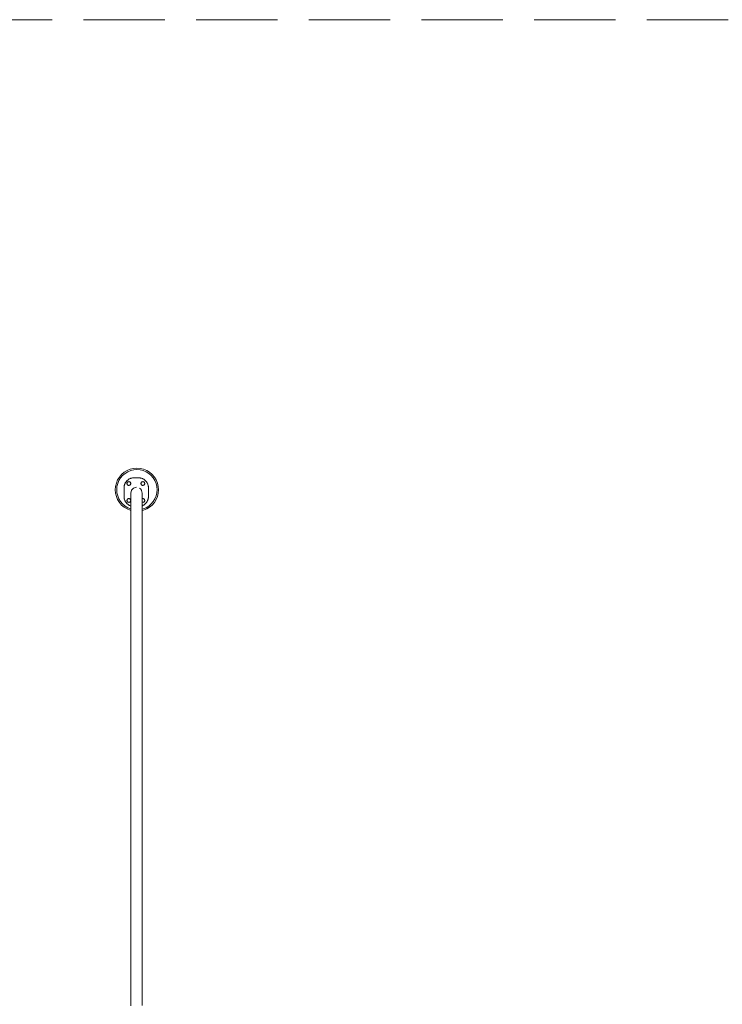
# Model space of a CAD drawing. Units: millimetres. Extents: x -60949 to -50691, y 1301 to 8554.
# Drawn here: x -58327 to -55887, y 5136 to 8554 of the extents above; entities that cross this region are included whole.
import ezdxf

# ---------------------------------------------------------------- set-up
doc = ezdxf.new("R2010")
doc.units = ezdxf.units.MM
doc.header["$MEASUREMENT"] = 0
doc.linetypes.add('Невидимая', pattern=[391.222223, 282.222223, -109])
doc.layers.add('2D - Общий_Ном._пера__120', color=7, linetype='Continuous', lineweight=5)
doc.layers.add('Чертеж и Рисунок_Ном._пера__7', color=7, linetype='Continuous', lineweight=15)

msp = doc.modelspace()

# ---------------------------------------------------------------- linework, layer by layer
at = {"layer": '2D - Общий_Ном._пера__120', "color": 7, "linetype": 'Невидимая', "lineweight": 5, "flags": 128}
msp.add_lwpolyline([(-51040.5, 8158.4, -0.414214), (-50690.5, 7808.4), (-50690.5, 3697.5, -0.414214), (-51040.5, 3347.5), (-51512.3, 3347.5, 0.414214), (-51862.3, 2997.5), (-51862.3, 1650.7, -0.414214), (-52212.3, 1300.7), (-57479.7, 1300.7), (-57479.7, 1392, 0.414214), (-57829.7, 1742), (-60599.3, 1742, -0.414214), (-60949.3, 2092), (-60949.3, 5312.7, -0.414214), (-60599.3, 5662.7), (-60462.4, 5662.7, 0.414214), (-60112.4, 6012.7), (-60112.4, 8204.1, -0.414214), (-59762.4, 8554.1), (-54091.7, 8554.1), (-54091.7, 8508.4, 0.414214), (-53741.7, 8158.4)], format="xyb", close=True, dxfattribs=at)
at = {"layer": 'Чертеж и Рисунок_Ном._пера__7', "color": 7, "linetype": 'Continuous', "lineweight": 15}
for points in [[(-57973.4, 6975.5), (-57981, 6966.5)], [(-57973.4, 6975.5), (-57981, 6966.5)], [(-57964.4, 6983.1), (-57973.4, 6975.5)], [(-57964.4, 6983.1), (-57973.4, 6975.5)], [(-57961.5, 6979.1), (-57969.8, 6971.9)], [(-57969.8, 6971.9), (-57961.5, 6979.1)], [(-57954.4, 6989.3), (-57964.4, 6983.1)], [(-57954.4, 6989.3), (-57964.4, 6983.1)], [(-57952.1, 6984.8), (-57961.5, 6979.1)], [(-57961.5, 6979.1), (-57952.1, 6984.8)], [(-57943.5, 6993.8), (-57954.4, 6989.3)], [(-57943.5, 6993.8), (-57954.4, 6989.3)], [(-57942, 6989), (-57952.1, 6984.8)], [(-57952.1, 6984.8), (-57942, 6989)], [(-57932.1, 6996.5), (-57943.5, 6993.8)], [(-57932.1, 6996.5), (-57943.5, 6993.8)], [(-57931.3, 6991.6), (-57942, 6989)], [(-57942, 6989), (-57931.3, 6991.6)], [(-57920.3, 6997.4), (-57932.1, 6996.5)], [(-57920.3, 6997.4), (-57932.1, 6996.5)], [(-57920.3, 6992.4), (-57931.3, 6991.6)], [(-57931.3, 6991.6), (-57920.3, 6992.4)], [(-57908.6, 6996.5), (-57920.3, 6997.4)], [(-57908.6, 6996.5), (-57920.3, 6997.4)], [(-57909.4, 6991.6), (-57920.3, 6992.4)], [(-57920.3, 6992.4), (-57909.4, 6991.6)], [(-57898.7, 6989), (-57909.4, 6991.6)], [(-57909.4, 6991.6), (-57898.7, 6989)], [(-57897.2, 6993.8), (-57908.6, 6996.5)], [(-57897.2, 6993.8), (-57908.6, 6996.5)], [(-57888.6, 6984.8), (-57898.7, 6989)], [(-57898.7, 6989), (-57888.6, 6984.8)], [(-57886.3, 6989.3), (-57897.2, 6993.8)], [(-57886.3, 6989.3), (-57897.2, 6993.8)], [(-57879.2, 6979.1), (-57888.6, 6984.8)], [(-57888.6, 6984.8), (-57879.2, 6979.1)], [(-57876.3, 6983.1), (-57886.3, 6989.3)], [(-57876.3, 6983.1), (-57886.3, 6989.3)], [(-57870.9, 6971.9), (-57879.2, 6979.1)], [(-57879.2, 6979.1), (-57870.9, 6971.9)], [(-57867.3, 6975.5), (-57876.3, 6983.1)], [(-57867.3, 6975.5), (-57876.3, 6983.1)], [(-57859.7, 6966.5), (-57867.3, 6975.5)], [(-57859.7, 6966.5), (-57867.3, 6975.5)], [(-57991.7, 6945.6), (-57994.4, 6934.2)], [(-57991.7, 6945.6), (-57994.4, 6934.2)], [(-57987.2, 6956.5), (-57991.7, 6945.6)], [(-57987.2, 6956.5), (-57991.7, 6945.6)], [(-57986.9, 6944.1), (-57989.5, 6933.4)], [(-57989.5, 6933.4), (-57986.9, 6944.1)], [(-57981, 6966.5), (-57987.2, 6956.5)], [(-57981, 6966.5), (-57987.2, 6956.5)], [(-57982.7, 6954.2), (-57986.9, 6944.1)], [(-57986.9, 6944.1), (-57982.7, 6954.2)], [(-57977, 6963.6), (-57982.7, 6954.2)], [(-57982.7, 6954.2), (-57977, 6963.6)], [(-57969.8, 6971.9), (-57977, 6963.6)], [(-57977, 6963.6), (-57969.8, 6971.9)], [(-57963.7, 6938.4), (-57964.1, 6936.8)], [(-57963.2, 6940), (-57963.7, 6938.4)], [(-57962.7, 6941.6), (-57963.2, 6940)], [(-57962.1, 6943.1), (-57962.7, 6941.6)], [(-57961.4, 6944.6), (-57962.1, 6943.1)], [(-57960.7, 6946), (-57961.4, 6944.6)], [(-57959.8, 6947.5), (-57960.7, 6946)], [(-57959, 6948.8), (-57959.8, 6947.5)], [(-57958, 6950.2), (-57959, 6948.8)], [(-57957, 6951.4), (-57958, 6950.2)], [(-57956, 6952.7), (-57957, 6951.4)], [(-57954.8, 6953.8), (-57956, 6952.7)], [(-57954.9, 6944), (-57954.8, 6945.2)], [(-57954.9, 6943.9), (-57954.9, 6944)], [(-57954.7, 6942.8), (-57954.9, 6943.9)], [(-57953.7, 6955), (-57954.8, 6953.8)], [(-57954.8, 6945.2), (-57954.7, 6945.3)], [(-57954.4, 6946.4), (-57954.7, 6945.3)], [(-57954.7, 6942.6), (-57954.7, 6942.8)], [(-57954.4, 6941.5), (-57954.7, 6942.6)], [(-57953.8, 6947.5), (-57954.4, 6946.5)], [(-57954.4, 6946.5), (-57954.4, 6946.4)], [(-57954.3, 6941.4), (-57954.4, 6941.5)], [(-57953.8, 6940.4), (-57954.3, 6941.4)], [(-57953.1, 6948.5), (-57953.8, 6947.7)], [(-57953.8, 6947.7), (-57953.8, 6947.5)], [(-57953.7, 6940.3), (-57953.8, 6940.4)], [(-57952.4, 6956), (-57953.7, 6955)], [(-57953, 6939.4), (-57953.7, 6940.3)], [(-57953, 6948.6), (-57953.1, 6948.5)], [(-57952.1, 6949.4), (-57953, 6948.6)], [(-57952.9, 6939.3), (-57953, 6939.4)], [(-57952, 6938.6), (-57952.9, 6939.3)], [(-57951.2, 6957), (-57952.4, 6956)], [(-57952, 6949.5), (-57952.1, 6949.4)], [(-57951, 6950), (-57952, 6949.5)], [(-57951.9, 6938.5), (-57952, 6938.6)], [(-57950.8, 6938), (-57951.9, 6938.5)], [(-57949.8, 6958), (-57951.2, 6957)], [(-57950.8, 6950.1), (-57951, 6950)], [(-57949.8, 6950.4), (-57950.8, 6950.1)], [(-57948.5, 6958.8), (-57949.8, 6958)], [(-57949.6, 6950.4), (-57949.8, 6950.4)], [(-57948.5, 6950.5), (-57949.6, 6950.4)], [(-57947.1, 6959.7), (-57948.5, 6958.8)], [(-57948.4, 6950.6), (-57948.5, 6950.5)], [(-57947.2, 6950.4), (-57948.4, 6950.6)], [(-57947.1, 6950.4), (-57947.2, 6950.4)], [(-57945.6, 6960.4), (-57947.1, 6959.7)], [(-57946, 6950.1), (-57947.1, 6950.4)], [(-57945.9, 6950.1), (-57946, 6950.1)], [(-57944.9, 6949.5), (-57945.9, 6950.1)], [(-57944.7, 6938.6), (-57945.7, 6938.1)], [(-57944.1, 6961.1), (-57945.6, 6960.4)], [(-57944.7, 6949.5), (-57944.9, 6949.5)], [(-57943.8, 6948.7), (-57944.7, 6949.5)], [(-57944.6, 6938.7), (-57944.7, 6938.6)], [(-57943.7, 6939.4), (-57944.6, 6938.7)], [(-57942.6, 6961.7), (-57944.1, 6961.1)], [(-57943.7, 6948.6), (-57943.8, 6948.7)], [(-57943, 6947.8), (-57943.7, 6948.6)], [(-57942.9, 6940.4), (-57943.7, 6939.5)], [(-57943.7, 6939.5), (-57943.7, 6939.4)], [(-57942.9, 6947.7), (-57943, 6947.8)], [(-57942.8, 6947.5), (-57942.9, 6947.7)], [(-57942.3, 6941.5), (-57942.9, 6940.5)], [(-57942.9, 6940.5), (-57942.9, 6940.4)], [(-57942.8, 6947.5), (-57942.4, 6946.7)], [(-57941, 6962.2), (-57942.6, 6961.7)], [(-57942.4, 6946.7), (-57942.3, 6946.5)], [(-57942.3, 6946.5), (-57942, 6945.4)], [(-57942, 6942.8), (-57942.3, 6941.7)], [(-57942.3, 6941.7), (-57942.3, 6941.5)], [(-57942, 6945.4), (-57942, 6945.3)], [(-57942, 6945.3), (-57941.8, 6944.2)], [(-57941.9, 6942.9), (-57942, 6942.8)], [(-57941.8, 6944), (-57941.9, 6942.9)], [(-57941.8, 6944.2), (-57941.8, 6944)], [(-57939.4, 6962.7), (-57941, 6962.2)], [(-57937.8, 6963), (-57939.4, 6962.7)], [(-57936.1, 6963.3), (-57937.8, 6963)], [(-57934.4, 6963.6), (-57936.1, 6963.3)], [(-57932.7, 6963.7), (-57934.4, 6963.6)], [(-57931, 6963.7), (-57932.7, 6963.7)], [(-57914.1, 6963.7), (-57931, 6963.7)], [(-57912.4, 6963.7), (-57914.1, 6963.7)], [(-57910.7, 6963.6), (-57912.4, 6963.7)], [(-57910.7, 6963.6), (-57909, 6963.3)], [(-57909, 6963.3), (-57907.3, 6963)], [(-57907.3, 6963), (-57905.7, 6962.7)], [(-57906.2, 6944.8), (-57906.3, 6944)], [(-57906.3, 6944), (-57906.2, 6943.9)], [(-57906.1, 6945.2), (-57906.2, 6944.8)], [(-57906.2, 6943.9), (-57906.1, 6942.8)], [(-57905.8, 6946.4), (-57906.1, 6945.3)], [(-57906.1, 6945.3), (-57906.1, 6945.2)], [(-57906.1, 6942.8), (-57906.1, 6942.6)], [(-57906.1, 6942.6), (-57905.8, 6941.5)], [(-57905.2, 6947.5), (-57905.8, 6946.5)], [(-57905.8, 6946.5), (-57905.8, 6946.4)], [(-57905.8, 6941.5), (-57905.7, 6941.4)], [(-57905.7, 6962.7), (-57904.1, 6962.2)], [(-57905.7, 6941.4), (-57905.2, 6940.4)], [(-57904.4, 6948.5), (-57905.2, 6947.7)], [(-57905.2, 6947.7), (-57905.2, 6947.5)], [(-57905.2, 6940.4), (-57905.1, 6940.3)], [(-57905.1, 6940.3), (-57904.3, 6939.4)], [(-57904.3, 6948.6), (-57904.4, 6948.5)], [(-57903.5, 6949.4), (-57904.3, 6948.6)], [(-57904.3, 6939.4), (-57904.2, 6939.3)], [(-57904.2, 6939.3), (-57903.4, 6938.6)], [(-57904.1, 6962.2), (-57902.5, 6961.7)], [(-57903.4, 6949.5), (-57903.5, 6949.4)], [(-57902.4, 6950), (-57903.4, 6949.5)], [(-57903.4, 6938.6), (-57903.2, 6938.5)], [(-57903.2, 6938.5), (-57902.2, 6938)], [(-57902.5, 6961.7), (-57901, 6961.1)], [(-57902.2, 6950.1), (-57902.4, 6950)], [(-57902.2, 6950.1), (-57901.1, 6950.4)], [(-57901.1, 6950.4), (-57901, 6950.4)], [(-57901, 6961.1), (-57899.5, 6960.4)], [(-57901, 6950.4), (-57899.9, 6950.5)], [(-57899.9, 6950.5), (-57899.7, 6950.6)], [(-57899.7, 6950.6), (-57898.6, 6950.4)], [(-57899.5, 6960.4), (-57898.1, 6959.7)], [(-57898.6, 6950.4), (-57898.5, 6950.4)], [(-57898.5, 6950.4), (-57897.4, 6950.1)], [(-57898.1, 6959.7), (-57896.6, 6958.8)], [(-57897.4, 6950.1), (-57897.2, 6950.1)], [(-57897.2, 6950.1), (-57896.2, 6949.5)], [(-57896.1, 6938.6), (-57897.1, 6938.1)], [(-57896.6, 6958.8), (-57895.3, 6958)], [(-57896.2, 6949.5), (-57896.1, 6949.5)], [(-57896.1, 6949.5), (-57895.2, 6948.7)], [(-57896, 6938.7), (-57896.1, 6938.6)], [(-57895.5, 6939.1), (-57896, 6938.7)], [(-57895.5, 6939.1), (-57895.1, 6939.4)], [(-57895.3, 6958), (-57893.9, 6957)], [(-57895.2, 6948.7), (-57895.1, 6948.6)], [(-57895.1, 6948.6), (-57894.4, 6947.8)], [(-57895.1, 6939.4), (-57895, 6939.5)], [(-57895, 6939.5), (-57894.3, 6940.4)], [(-57894.4, 6947.8), (-57894.3, 6947.7)], [(-57894.3, 6947.7), (-57893.8, 6946.7)], [(-57894.3, 6940.4), (-57894.2, 6940.5)], [(-57894.2, 6940.5), (-57893.7, 6941.5)], [(-57893.9, 6957), (-57892.7, 6956)], [(-57893.8, 6946.7), (-57893.7, 6946.5)], [(-57893.7, 6946.5), (-57893.4, 6945.4)], [(-57893.7, 6941.7), (-57893.3, 6942.8)], [(-57893.7, 6941.5), (-57893.7, 6941.7)], [(-57893.4, 6945.4), (-57893.3, 6945.3)], [(-57893.3, 6945.3), (-57893.2, 6944.2)], [(-57893.3, 6942.9), (-57893.2, 6944)], [(-57893.3, 6942.8), (-57893.3, 6942.9)], [(-57893.2, 6944.2), (-57893.2, 6944)], [(-57892.7, 6956), (-57891.4, 6955)], [(-57891.4, 6955), (-57890.3, 6953.8)], [(-57890.3, 6953.8), (-57889.2, 6952.7)], [(-57889.2, 6952.7), (-57888.1, 6951.4)], [(-57888.1, 6951.4), (-57887.1, 6950.2)], [(-57887.1, 6950.2), (-57886.1, 6948.8)], [(-57886.1, 6948.8), (-57885.3, 6947.5)], [(-57885.3, 6947.5), (-57884.5, 6946)], [(-57884.5, 6946), (-57883.7, 6944.6)], [(-57883.7, 6944.6), (-57883, 6943.1)], [(-57883, 6943.1), (-57882.4, 6941.6)], [(-57882.4, 6941.6), (-57881.9, 6940)], [(-57881.9, 6940), (-57881.4, 6938.4)], [(-57881.4, 6938.4), (-57881.1, 6936.8)], [(-57863.7, 6963.6), (-57870.9, 6971.9)], [(-57870.9, 6971.9), (-57863.7, 6963.6)], [(-57858, 6954.2), (-57863.7, 6963.6)], [(-57863.7, 6963.6), (-57858, 6954.2)], [(-57853.5, 6956.5), (-57859.7, 6966.5)], [(-57853.5, 6956.5), (-57859.7, 6966.5)], [(-57853.8, 6944.1), (-57858, 6954.2)], [(-57858, 6954.2), (-57853.8, 6944.1)], [(-57851.2, 6933.4), (-57853.8, 6944.1)], [(-57853.8, 6944.1), (-57851.2, 6933.4)], [(-57849, 6945.6), (-57853.5, 6956.5)], [(-57849, 6945.6), (-57853.5, 6956.5)], [(-57846.3, 6934.2), (-57849, 6945.6)], [(-57846.3, 6934.2), (-57849, 6945.6)], [(-57994.4, 6934.2), (-57995.3, 6922.4)], [(-57994.4, 6934.2), (-57995.3, 6922.4)], [(-57995.3, 6922.4), (-57994.4, 6910.7)], [(-57995.3, 6922.4), (-57994.4, 6910.7)], [(-57994.4, 6910.7), (-57991.7, 6899.3)], [(-57994.4, 6910.7), (-57991.7, 6899.3)], [(-57989.5, 6933.4), (-57990.3, 6922.4)], [(-57990.3, 6922.4), (-57989.5, 6933.4)], [(-57990.3, 6922.4), (-57989.5, 6911.5)], [(-57989.5, 6911.5), (-57990.3, 6922.4)], [(-57989.5, 6911.5), (-57986.9, 6900.8)], [(-57986.9, 6900.8), (-57989.5, 6911.5)], [(-57964.6, 6933.4), (-57964.7, 6931.7)], [(-57964.7, 6931.7), (-57964.7, 6930)], [(-57964.7, 6930), (-57964.7, 6898.2)], [(-57964.4, 6935.1), (-57964.6, 6933.4)], [(-57964.1, 6936.8), (-57964.4, 6935.1)], [(-57950.7, 6938), (-57950.8, 6938)], [(-57949.6, 6937.6), (-57950.7, 6938)], [(-57949.5, 6937.6), (-57949.6, 6937.6)], [(-57948.4, 6937.5), (-57949.5, 6937.6)], [(-57948.2, 6937.5), (-57948.4, 6937.5)], [(-57947.1, 6937.6), (-57948.2, 6937.5)], [(-57946.9, 6937.7), (-57947.1, 6937.6)], [(-57946.4, 6937.8), (-57946.9, 6937.7)], [(-57945.9, 6938), (-57946.4, 6937.8)], [(-57945.7, 6938.1), (-57945.9, 6938)], [(-57938.9, 6921), (-57941.6, 6911)], [(-57941.6, 6910.9), (-57941.6, 6911)], [(-57941.6, 6910.4), (-57941.6, 6910.9)], [(-57941.6, 6909.7), (-57941.6, 6910.4)], [(-57941.6, 6908.7), (-57941.6, 6909.7)], [(-57941.6, 6907.4), (-57941.6, 6908.7)], [(-57941.6, 6905.8), (-57941.6, 6907.4)], [(-57941.6, 6904), (-57941.6, 6905.8)], [(-57931.6, 6928.4), (-57938.9, 6921)], [(-57921.6, 6931), (-57931.6, 6928.4)], [(-57911.6, 6928.4), (-57908.3, 6925)], [(-57908.3, 6925), (-57904.3, 6921)], [(-57904.3, 6921), (-57904.3, 6921)], [(-57904.3, 6921), (-57904, 6920.2)], [(-57904, 6920.2), (-57901.6, 6911)], [(-57902.1, 6938), (-57902.2, 6938)], [(-57901, 6937.6), (-57902.1, 6938)], [(-57901.6, 6910.9), (-57901.6, 6911)], [(-57901.6, 6910.4), (-57901.6, 6910.9)], [(-57901.6, 6909.7), (-57901.6, 6910.4)], [(-57901.6, 6908.7), (-57901.6, 6909.7)], [(-57901.6, 6907.4), (-57901.6, 6908.7)], [(-57901.6, 6905.8), (-57901.6, 6907.4)], [(-57901.6, 6904), (-57901.6, 6905.8)], [(-57900.9, 6937.6), (-57901, 6937.6)], [(-57899.7, 6937.5), (-57900.9, 6937.6)], [(-57899.6, 6937.5), (-57899.7, 6937.5)], [(-57898.5, 6937.6), (-57899.6, 6937.5)], [(-57898.3, 6937.7), (-57898.5, 6937.6)], [(-57897.2, 6938), (-57898.3, 6937.7)], [(-57897.1, 6938.1), (-57897.2, 6938)], [(-57881.1, 6936.8), (-57880.8, 6935.1)], [(-57880.8, 6935.1), (-57880.5, 6933.4)], [(-57880.5, 6933.4), (-57880.4, 6931.7)], [(-57880.4, 6931.7), (-57880.4, 6930)], [(-57880.4, 6930), (-57880.4, 6898.2)], [(-57851.2, 6911.5), (-57853.8, 6900.8)], [(-57851.2, 6911.5), (-57853.8, 6900.8)], [(-57850.4, 6922.4), (-57851.2, 6933.4)], [(-57851.2, 6933.4), (-57850.4, 6922.4)], [(-57851.2, 6911.5), (-57850.4, 6922.4)], [(-57851.2, 6911.5), (-57850.4, 6922.4)], [(-57849, 6899.3), (-57846.3, 6910.7)], [(-57849, 6899.3), (-57846.3, 6910.7)], [(-57846.3, 6934.2), (-57845.3, 6922.4)], [(-57846.3, 6934.2), (-57845.3, 6922.4)], [(-57845.3, 6922.4), (-57846.3, 6910.7)], [(-57845.3, 6922.4), (-57846.3, 6910.7)], [(-57991.7, 6899.3), (-57987.2, 6888.4)], [(-57991.7, 6899.3), (-57987.2, 6888.4)], [(-57987.2, 6888.4), (-57981, 6878.4)], [(-57987.2, 6888.4), (-57981, 6878.4)], [(-57986.9, 6900.8), (-57982.7, 6890.7)], [(-57982.7, 6890.7), (-57986.9, 6900.8)], [(-57982.7, 6890.7), (-57977, 6881.3)], [(-57977, 6881.3), (-57982.7, 6890.7)], [(-57981, 6878.4), (-57973.4, 6869.4)], [(-57981, 6878.4), (-57973.4, 6869.4)], [(-57977, 6881.3), (-57969.8, 6872.9)], [(-57969.8, 6872.9), (-57977, 6881.3)], [(-57969.8, 6872.9), (-57961.5, 6865.8)], [(-57961.5, 6865.8), (-57969.8, 6872.9)], [(-57964.7, 6898.2), (-57964.7, 6896.4)], [(-57964.7, 6896.4), (-57964.6, 6894.7)], [(-57964.6, 6894.7), (-57964.4, 6893)], [(-57964.4, 6893), (-57964.1, 6891.4)], [(-57964.1, 6891.4), (-57963.7, 6889.7)], [(-57963.7, 6889.7), (-57963.2, 6888.1)], [(-57963.2, 6888.1), (-57962.7, 6886.6)], [(-57962.7, 6886.6), (-57962.1, 6885)], [(-57962.1, 6885), (-57961.4, 6883.5)], [(-57961.4, 6883.5), (-57960.7, 6882.1)], [(-57960.7, 6882.1), (-57959.8, 6880.7)], [(-57959, 6879.3), (-57959.8, 6880.7)], [(-57958, 6878), (-57959, 6879.3)], [(-57957, 6876.7), (-57958, 6878)], [(-57956, 6875.5), (-57957, 6876.7)], [(-57954.8, 6874.3), (-57956, 6875.5)], [(-57954.8, 6886.2), (-57954.9, 6885.1)], [(-57954.9, 6885.1), (-57954.9, 6885)], [(-57954.9, 6885), (-57954.7, 6883.8)], [(-57954.7, 6886.4), (-57954.8, 6886.2)], [(-57953.7, 6873.2), (-57954.8, 6874.3)], [(-57954.4, 6887.5), (-57954.7, 6886.4)], [(-57954.7, 6883.8), (-57954.7, 6883.7)], [(-57954.7, 6883.7), (-57954.4, 6882.6)], [(-57953.9, 6888.4), (-57954.4, 6887.6)], [(-57954.4, 6887.6), (-57954.4, 6887.5)], [(-57954.4, 6882.6), (-57954.3, 6882.5)], [(-57954.3, 6882.5), (-57953.8, 6881.5)], [(-57953.8, 6888.6), (-57953.9, 6888.4)], [(-57953.1, 6889.6), (-57953.8, 6888.7)], [(-57953.8, 6888.7), (-57953.8, 6888.6)], [(-57953.8, 6881.5), (-57953.7, 6881.4)], [(-57953.7, 6881.4), (-57953, 6880.5)], [(-57952.4, 6872.1), (-57953.7, 6873.2)], [(-57953, 6889.7), (-57953.1, 6889.6)], [(-57952.1, 6890.4), (-57953, 6889.7)], [(-57953, 6880.5), (-57952.9, 6880.4)], [(-57952.9, 6880.4), (-57952, 6879.7)], [(-57951.2, 6871.1), (-57952.4, 6872.1)], [(-57952, 6890.5), (-57952.1, 6890.4)], [(-57952, 6890.5), (-57951, 6891.1)], [(-57952, 6879.7), (-57951.9, 6879.6)], [(-57951.9, 6879.6), (-57950.8, 6879.1)], [(-57949.8, 6870.2), (-57951.2, 6871.1)], [(-57951, 6891.1), (-57950.8, 6891.1)], [(-57950.8, 6891.1), (-57949.8, 6891.5)], [(-57950.7, 6879), (-57950.8, 6879.1)], [(-57949.6, 6878.7), (-57950.7, 6879)], [(-57949.8, 6891.5), (-57949.6, 6891.5)], [(-57948.5, 6869.3), (-57949.8, 6870.2)], [(-57949.6, 6891.5), (-57948.5, 6891.6)], [(-57949.5, 6878.7), (-57949.6, 6878.7)], [(-57948.4, 6878.6), (-57949.5, 6878.7)], [(-57948.5, 6891.6), (-57948.4, 6891.6)], [(-57948.4, 6891.6), (-57947.2, 6891.5)], [(-57948.2, 6878.6), (-57948.4, 6878.6)], [(-57947.1, 6878.7), (-57948.2, 6878.6)], [(-57947.2, 6891.5), (-57947.1, 6891.5)], [(-57947.1, 6891.5), (-57946, 6891.2)], [(-57946.9, 6878.8), (-57947.1, 6878.7)], [(-57945.9, 6879.1), (-57946.9, 6878.8)], [(-57946, 6891.2), (-57945.9, 6891.1)], [(-57945.9, 6891.1), (-57944.9, 6890.6)], [(-57945.7, 6879.1), (-57945.9, 6879.1)], [(-57944.7, 6879.7), (-57945.7, 6879.1)], [(-57944.9, 6890.6), (-57944.7, 6890.5)], [(-57944.7, 6890.5), (-57943.8, 6889.8)], [(-57944.6, 6879.8), (-57944.7, 6879.7)], [(-57943.7, 6880.5), (-57944.6, 6879.8)], [(-57943.8, 6889.8), (-57943.7, 6889.7)], [(-57943.7, 6889.7), (-57943, 6888.8)], [(-57942.9, 6881.5), (-57943.7, 6880.6)], [(-57943.7, 6880.6), (-57943.7, 6880.5)], [(-57943, 6888.8), (-57942.9, 6888.7)], [(-57942.9, 6888.7), (-57942.4, 6887.7)], [(-57942.4, 6882.4), (-57942.9, 6881.6)], [(-57942.9, 6881.6), (-57942.9, 6881.5)], [(-57942.4, 6887.7), (-57942.3, 6887.6)], [(-57942.3, 6882.6), (-57942.4, 6882.4)], [(-57942.3, 6887.6), (-57942, 6886.5)], [(-57942, 6883.8), (-57942.3, 6882.7)], [(-57942.3, 6882.7), (-57942.3, 6882.6)], [(-57942, 6886.5), (-57942, 6886.4)], [(-57942, 6886.4), (-57941.8, 6885.2)], [(-57941.9, 6884), (-57942, 6883.8)], [(-57941.8, 6885.1), (-57941.9, 6884)], [(-57941.8, 6885.2), (-57941.8, 6885.1)], [(-57941.6, 6901.9), (-57941.6, 6904)], [(-57941.6, 6899.6), (-57941.6, 6901.9)], [(-57941.6, 6897), (-57941.6, 6899.6)], [(-57941.6, 6894.2), (-57941.6, 6897)], [(-57941.6, 6891.2), (-57941.6, 6894.2)], [(-57941.6, 6888), (-57941.6, 6891.2)], [(-57941.6, 6884.5), (-57941.6, 6888)], [(-57941.6, 6880.9), (-57941.6, 6884.5)], [(-57941.6, 6877), (-57941.6, 6880.9)], [(-57941.6, 6873), (-57941.6, 6877)], [(-57941.6, 6868.8), (-57941.6, 6873)], [(-57901.6, 6901.9), (-57901.6, 6904)], [(-57901.6, 6899.6), (-57901.6, 6901.9)], [(-57901.6, 6897), (-57901.6, 6899.6)], [(-57901.6, 6894.2), (-57901.6, 6897)], [(-57901.6, 6891.2), (-57901.6, 6894.2)], [(-57901.6, 6891.3), (-57901.1, 6891.5)], [(-57901.6, 6888), (-57901.6, 6891.2)], [(-57901.6, 6884.5), (-57901.6, 6888)], [(-57901.6, 6880.9), (-57901.6, 6884.5)], [(-57901.6, 6877), (-57901.6, 6880.9)], [(-57901.6, 6878.9), (-57901, 6878.7)], [(-57901.6, 6873), (-57901.6, 6877)], [(-57901.6, 6868.8), (-57901.6, 6873)], [(-57901.1, 6891.5), (-57901, 6891.5)], [(-57901, 6891.5), (-57899.9, 6891.6)], [(-57901, 6878.7), (-57900.9, 6878.7)], [(-57900.9, 6878.7), (-57899.7, 6878.6)], [(-57899.9, 6891.6), (-57899.7, 6891.6)], [(-57899.7, 6891.6), (-57899.4, 6891.6)], [(-57899.7, 6878.6), (-57899.6, 6878.6)], [(-57899.6, 6878.6), (-57898.5, 6878.7)], [(-57899.4, 6891.6), (-57898.6, 6891.5)], [(-57898.6, 6891.5), (-57898.5, 6891.5)], [(-57898.5, 6891.5), (-57897.4, 6891.2)], [(-57898.5, 6878.7), (-57898.3, 6878.8)], [(-57898.3, 6878.8), (-57897.2, 6879.1)], [(-57897.4, 6891.2), (-57897.2, 6891.1)], [(-57897.2, 6891.1), (-57896.2, 6890.6)], [(-57897.2, 6879.1), (-57897.1, 6879.1)], [(-57897.1, 6879.1), (-57896.1, 6879.7)], [(-57895.3, 6870.2), (-57896.6, 6869.3)], [(-57896.2, 6890.6), (-57896.1, 6890.5)], [(-57896.1, 6890.5), (-57895.2, 6889.8)], [(-57896.1, 6879.7), (-57896, 6879.8)], [(-57896, 6879.8), (-57895.1, 6880.5)], [(-57893.9, 6871.1), (-57895.3, 6870.2)], [(-57895.2, 6889.8), (-57895.1, 6889.7)], [(-57895.1, 6889.7), (-57894.4, 6888.8)], [(-57895.1, 6880.5), (-57895, 6880.6)], [(-57895, 6880.6), (-57894.3, 6881.5)], [(-57894.4, 6888.8), (-57894.3, 6888.7)], [(-57894.3, 6888.7), (-57893.8, 6887.7)], [(-57894.3, 6881.5), (-57894.2, 6881.6)], [(-57894.2, 6881.6), (-57893.7, 6882.6)], [(-57892.7, 6872.1), (-57893.9, 6871.1)], [(-57893.8, 6887.7), (-57893.7, 6887.6)], [(-57893.7, 6887.6), (-57893.4, 6886.5)], [(-57893.7, 6882.7), (-57893.3, 6883.8)], [(-57893.7, 6882.6), (-57893.7, 6882.7)], [(-57893.4, 6886.5), (-57893.3, 6886.4)], [(-57893.3, 6886.4), (-57893.2, 6885.2)], [(-57893.2, 6885.1), (-57893.3, 6884)], [(-57893.3, 6884), (-57893.3, 6883.8)], [(-57893.2, 6885.2), (-57893.2, 6885.1)], [(-57891.4, 6873.2), (-57892.7, 6872.1)], [(-57890.3, 6874.3), (-57891.4, 6873.2)], [(-57889.2, 6875.5), (-57890.3, 6874.3)], [(-57888.1, 6876.7), (-57889.2, 6875.5)], [(-57887.1, 6878), (-57888.1, 6876.7)], [(-57886.1, 6879.3), (-57887.1, 6878)], [(-57885.3, 6880.7), (-57886.1, 6879.3)], [(-57884.5, 6882.1), (-57885.3, 6880.7)], [(-57883.7, 6883.5), (-57884.5, 6882.1)], [(-57883, 6885), (-57883.7, 6883.5)], [(-57882.4, 6886.6), (-57883, 6885)], [(-57881.9, 6888.1), (-57882.4, 6886.6)], [(-57881.4, 6889.7), (-57881.9, 6888.1)], [(-57881.1, 6891.4), (-57881.4, 6889.7)], [(-57880.8, 6893), (-57881.1, 6891.4)], [(-57880.5, 6894.7), (-57880.8, 6893)], [(-57880.4, 6896.4), (-57880.5, 6894.7)], [(-57880.4, 6898.2), (-57880.4, 6896.4)], [(-57879.2, 6865.8), (-57870.9, 6872.9)], [(-57870.9, 6872.9), (-57879.2, 6865.8)], [(-57870.9, 6872.9), (-57863.7, 6881.3)], [(-57863.7, 6881.3), (-57870.9, 6872.9)], [(-57867.3, 6869.4), (-57859.7, 6878.4)], [(-57867.3, 6869.4), (-57859.7, 6878.4)], [(-57863.7, 6881.3), (-57858, 6890.7)], [(-57858, 6890.7), (-57863.7, 6881.3)], [(-57859.7, 6878.4), (-57853.5, 6888.4)], [(-57859.7, 6878.4), (-57853.5, 6888.4)], [(-57858, 6890.7), (-57853.8, 6900.8)], [(-57853.8, 6900.8), (-57858, 6890.7)], [(-57853.5, 6888.4), (-57849, 6899.3)], [(-57853.5, 6888.4), (-57849, 6899.3)], [(-57973.4, 6869.4), (-57964.4, 6861.8)], [(-57973.4, 6869.4), (-57964.4, 6861.8)], [(-57964.4, 6861.8), (-57954.4, 6855.6)], [(-57964.4, 6861.8), (-57954.4, 6855.6)], [(-57961.5, 6865.8), (-57952.1, 6860.1)], [(-57952.1, 6860.1), (-57961.5, 6865.8)], [(-57954.4, 6855.6), (-57943.5, 6851.1)], [(-57954.4, 6855.6), (-57943.5, 6851.1)], [(-57952.1, 6860.1), (-57942, 6855.9)], [(-57942, 6855.9), (-57952.1, 6860.1)], [(-57947.1, 6868.5), (-57948.5, 6869.3)], [(-57945.6, 6867.7), (-57947.1, 6868.5)], [(-57944.1, 6867), (-57945.6, 6867.7)], [(-57942.6, 6866.4), (-57944.1, 6867)], [(-57943.5, 6851.1), (-57941.6, 6850.6)], [(-57943.5, 6851.1), (-57941.6, 6850.6)], [(-57941.6, 6866.1), (-57942.6, 6866.4)], [(-57942, 6855.9), (-57941.6, 6855.8)], [(-57941.6, 6855.8), (-57942, 6855.9)], [(-57941.6, 6864.4), (-57941.6, 6868.8)], [(-57941.6, 6859.9), (-57941.6, 6864.4)], [(-57941.6, 6855.2), (-57941.6, 6859.9)], [(-57941.6, 6850.3), (-57941.6, 6855.2)], [(-57941.6, 6845.3), (-57941.6, 6850.3)], [(-57941.6, 6840.2), (-57941.6, 6845.3)], [(-57941.6, 6834.9), (-57941.6, 6840.2)], [(-57901.6, 6864.4), (-57901.6, 6868.8)], [(-57901, 6867), (-57901.6, 6866.8)], [(-57901.6, 6859.9), (-57901.6, 6864.4)], [(-57901.6, 6855.2), (-57901.6, 6859.9)], [(-57901.6, 6855.2), (-57898.7, 6855.9)], [(-57898.7, 6855.9), (-57901.6, 6855.2)], [(-57901.6, 6850.3), (-57901.6, 6855.2)], [(-57901.6, 6850), (-57897.2, 6851.1)], [(-57901.6, 6850), (-57897.2, 6851.1)], [(-57901.6, 6845.3), (-57901.6, 6850.3)], [(-57901.6, 6840.2), (-57901.6, 6845.3)], [(-57901.6, 6834.9), (-57901.6, 6840.2)], [(-57899.5, 6867.7), (-57901, 6867)], [(-57898.1, 6868.5), (-57899.5, 6867.7)], [(-57898.7, 6855.9), (-57888.6, 6860.1)], [(-57888.6, 6860.1), (-57898.7, 6855.9)], [(-57896.6, 6869.3), (-57898.1, 6868.5)], [(-57897.2, 6851.1), (-57886.3, 6855.6)], [(-57897.2, 6851.1), (-57886.3, 6855.6)], [(-57888.6, 6860.1), (-57879.2, 6865.8)], [(-57879.2, 6865.8), (-57888.6, 6860.1)], [(-57886.3, 6855.6), (-57876.3, 6861.8)], [(-57886.3, 6855.6), (-57876.3, 6861.8)], [(-57876.3, 6861.8), (-57867.3, 6869.4)], [(-57876.3, 6861.8), (-57867.3, 6869.4)], [(-57941.6, 6829.5), (-57941.6, 6834.9)], [(-57941.6, 6824), (-57941.6, 6829.5)], [(-57941.6, 6818.4), (-57941.6, 6824)], [(-57941.6, 6812.7), (-57941.6, 6818.4)], [(-57941.6, 6806.9), (-57941.6, 6812.7)], [(-57941.6, 6801), (-57941.6, 6806.9)], [(-57901.6, 6829.5), (-57901.6, 6834.9)], [(-57901.6, 6824), (-57901.6, 6829.5)], [(-57901.6, 6818.4), (-57901.6, 6824)], [(-57901.6, 6812.7), (-57901.6, 6818.4)], [(-57901.6, 6806.9), (-57901.6, 6812.7)], [(-57901.6, 6801), (-57901.6, 6806.9)], [(-57941.6, 6795), (-57941.6, 6801)], [(-57941.6, 5130.9), (-57941.6, 6795)], [(-57901.6, 6795), (-57901.6, 6801)], [(-57901.6, 5131.5), (-57901.6, 6795)]]:
    msp.add_lwpolyline(points, dxfattribs=at)

doc.saveas('drawing.dxf')
